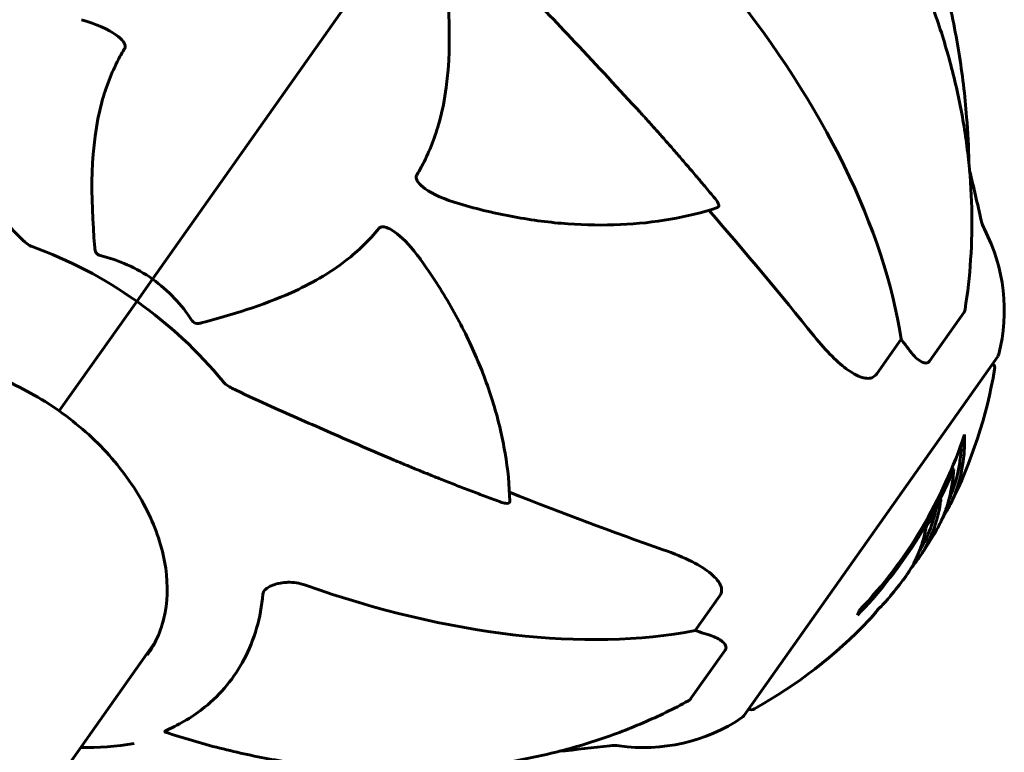
# Model space of a CAD drawing. Units: millimetres. Extents: x 5555 to 13352, y -988 to 12333.
# Drawn here: x 11103 to 11243, y 10990 to 11094 of the extents above; entities that cross this region are included whole.
import ezdxf

# ---------------------------------------------------------------- set-up
doc = ezdxf.new("R2010")
doc.units = ezdxf.units.MM
doc.header["$LTSCALE"] = 50
doc.layers.add('Widoczne (ISO)', color=7, linetype='Continuous', lineweight=60)

msp = doc.modelspace()

# ---------------------------------------------------------------- linework, layer by layer
at = {"layer": 'Widoczne (ISO)'}
for p, q in [((11155.04, 11105.13), (11121.39, 11057.55)), ((11121.39, 11057.55), (11155.04, 11105.13)), ((11121.39, 11057.55), (11119.15, 11054.38)), ((11119.15, 11054.38), (11121.39, 11057.55)), ((11108.46, 11039.27), (11119.15, 11054.38)), ((11108.46, 11039.27), (11119.15, 11054.38)), ((11231.99, 11045.88), (11236.91, 11052.83)), ((11227.95, 11048.98), (11224.48, 11044.08)), ((11205.54, 10995.4), (11241.69, 11046.51)), ((11108.12, 11038.79), (11108.46, 11039.27)), ((11108.46, 11039.27), (11108.12, 11038.79)), ((11235.43, 11030.51), (11235.19, 11030.68)), ((11202.1, 11012.43), (11198.64, 11007.53)), ((11121.75, 11005.84), (11078.49, 10944.66)), ((11197.99, 10997.8), (11202.91, 11004.75))]:
    msp.add_line(p, q, dxfattribs=at)
for centre, radius, start, end in [((10902.58, 10990.93), 345, 12.5481, 13.7524), ((11244.22, 11066.97), 5, 192.5481, 207.5894), ((11217.63, 11053.08), 25, 345.5489, 27.5894), ((11240.87, 11047.09), 1, 324.7356, 345.5489), ((11240.26, 11044.88), 1, 350.3492, 42), ((11173.79, 11056.19), 68.43, 333.3526, 350.3492), ((11173.79, 11056.19), 66.49, 316.4474, 341.8184), ((11173.79, 11056.19), 66.77, 315.8832, 337.3861), ((11173.79, 11056.19), 68.43, 326.1975, 329.8203), ((11173.79, 11056.19), 68.43, 319.9511, 322.6608), ((11173.79, 11056.19), 68.43, 299.1221, 316.3935), ((11206.61, 10997.28), 1, 247.4712, 299.1221), ((11191.33, 11015.89), 25, 261.8819, 303.9223), ((11204.73, 10995.98), 1, 303.9223, 324.7356), ((11144.91, 11333.64), 345, 275.7188, 276.9231), ((11187.1, 10986.19), 5, 81.8819, 96.9231)]:
    msp.add_arc(centre, radius, start, end, dxfattribs=at)
for centre, major_axis, ratio, start_param, end_param in [((11127.69, 11082.44), (-93.9, 66.4), 0.559193, 3.636886, 4.241328), ((10982.3, 11103.68), (-281.69, 199.19), 0.34202, 4.014117, 4.096869), ((11100.66, 11028.23), (-36.99, 26.15), 0.707107, 4.712389, 5.08854), ((11100.66, 11028.23), (36.99, -26.15), 0.707107, 1.194645, 1.570796), ((11231.63, 11049.17), (4.08, -2.89), 0.559193, 4.093994, 4.238597), ((11211.83, 11044.88), (-20.41, 14.43), 0.559193, 4.176968, 4.238597), ((11176.33, 11059.78), (55.72, -39.4), 0.503443, 0.281111, 0.302083), ((11065.18, 11220.89), (-281.69, 199.19), 0.34202, 2.186316, 2.269068), ((11133.67, 11090.9), (93.9, -66.4), 0.559193, 5.18345, 5.787892), ((11165.6, 11044.61), (54.24, -38.35), 0.503443, 0.117188, 0.137991), ((11199.69, 11004), (-4.08, 2.89), 0.559193, 5.186181, 5.330784), ((11197.13, 11024.09), (20.41, -14.43), 0.559193, 5.186181, 5.24781)]:
    msp.add_ellipse(centre, major_axis=major_axis, ratio=ratio, start_param=start_param, end_param=end_param, dxfattribs=at)
for points, knots in [([(11237.58, 11074.11), (11237.54, 11076.27), (11237.44, 11078.43), (11237.03, 11083.67), (11236.66, 11086.75), (11235.66, 11092.89), (11235.03, 11095.95), (11232.76, 11105.04), (11230.73, 11110.99), (11225.76, 11122.46), (11222.77, 11128.06), (11217.63, 11136.08), (11215.8, 11138.69), (11212.66, 11142.82), (11211.4, 11144.39), (11210.11, 11145.93)], [2.109337, 2.109337, 2.109337, 2.109337, 2.757881, 2.757881, 3.678658, 3.678658, 4.599436, 4.599436, 6.440992, 6.440992, 8.282547, 8.282547, 9.203325, 9.203325, 9.784056, 9.784056, 9.784056, 9.784056]), ([(11237.04, 11053.22), (11237.42, 11055.56), (11237.68, 11057.94), (11238, 11062.75), (11238.05, 11065.19), (11237.93, 11070.1), (11237.76, 11072.57), (11237.19, 11077.53), (11236.8, 11080.01), (11235.81, 11084.96), (11235.21, 11087.42), (11233.8, 11092.31), (11232.99, 11094.75), (11231.16, 11099.61), (11230.14, 11102.02), (11227.9, 11106.8), (11226.68, 11109.16), (11224.05, 11113.81), (11222.65, 11116.1), (11219.67, 11120.57), (11218.09, 11122.75), (11216.44, 11124.88)], [0.577844, 0.577844, 0.577844, 0.577844, 1.388209, 1.388209, 2.198575, 2.198575, 3.008941, 3.008941, 3.819307, 3.819307, 4.629673, 4.629673, 5.440038, 5.440038, 6.250404, 6.250404, 7.06077, 7.06077, 7.871136, 7.871136, 8.681502, 8.681502, 8.681502, 8.681502]), ([(11159, 11072.35), (11159.3, 11072.85), (11159.59, 11073.36), (11160.88, 11075.82), (11161.66, 11077.84), (11163.96, 11086.3), (11163.84, 11093.25), (11163.25, 11100.67)], [-3.297299, -3.297299, -3.297299, -3.297299, -3.096593, -3.096593, -2.347308, -2.347308, -0.097313, -0.097313, -0.097313, -0.097313]), ([(11173.93, 11099.17), (11176.14, 11096.95), (11178.67, 11094.29), (11184.73, 11087.85), (11187.83, 11084.52), (11190.8, 11081.28)], [-2.891192, -2.891192, -2.891192, -2.891192, -1.528318, -1.528318, 0, 0, 0, 0]), ([(11111.31, 11094.45), (11113.48, 11093.82), (11115.13, 11093.05), (11116.19, 11092.3), (11116.66, 11091.97), (11117.01, 11091.64), (11117.33, 11091.21), (11117.42, 11091.06), (11117.5, 11090.81), (11117.52, 11090.71), (11117.51, 11090.54), (11117.5, 11090.47), (11117.46, 11090.38), (11117.45, 11090.36), (11117.43, 11090.34)], [4.2487056, 4.2487056, 4.2487056, 4.2487056, 4.692072, 4.692072, 4.692072, 4.8854145, 4.8854145, 4.96663, 4.96663, 5.010038, 5.010038, 5.039388, 5.039388, 5.0498949, 5.0498949, 5.0498949, 5.0498949]), ([(11117.43, 11090.34), (11117.13, 11089.84), (11116.84, 11089.33), (11115.55, 11086.87), (11114.77, 11084.85), (11112.47, 11076.38), (11112.59, 11069.43), (11113.18, 11062.02)], [-3.292921, -3.292921, -3.292921, -3.292921, -3.092582, -3.092582, -2.344532, -2.344532, -0.096806, -0.096806, -0.096806, -0.096806]), ([(11102.5, 11063.52), (11100.29, 11065.74), (11097.75, 11068.4), (11091.69, 11074.84), (11088.6, 11078.17), (11085.63, 11081.41)], [-2.891193, -2.891193, -2.891193, -2.891193, -1.528317, -1.528317, 0, 0, 0, 0]), ([(11165.12, 11068.24), (11162.95, 11068.86), (11161.29, 11069.64), (11160.23, 11070.39), (11159.77, 11070.72), (11159.42, 11071.04), (11159.1, 11071.48), (11159.01, 11071.63), (11158.92, 11071.88), (11158.91, 11071.98), (11158.92, 11072.15), (11158.93, 11072.21), (11158.97, 11072.31), (11158.98, 11072.33), (11159, 11072.35)], [4.2487056, 4.2487056, 4.2487056, 4.2487056, 4.692072, 4.692072, 4.692072, 4.8854145, 4.8854145, 4.96663, 4.96663, 5.010038, 5.010038, 5.039388, 5.039388, 5.0498949, 5.0498949, 5.0498949, 5.0498949]), ([(11201.46, 11069), (11201.46, 11069), (11201.46, 11069), (11201.63, 11068.8), (11201.78, 11068.58), (11201.94, 11068.25), (11201.99, 11068.09), (11201.99, 11067.98), (11201.99, 11067.87), (11201.93, 11067.77), (11201.82, 11067.72), (11201.81, 11067.72), (11201.8, 11067.72)], [1.1658431, 1.1658431, 1.1658431, 1.1658431, 1.166835, 1.166835, 1.2608412, 1.2608412, 1.3451697, 1.3451697, 1.3451697, 1.4277438, 1.4277438, 1.4345066, 1.4345066, 1.4345066, 1.4345066]), ([(11201.8, 11067.72), (11199.66, 11067.02), (11197.42, 11066.47), (11192.8, 11065.66), (11190.42, 11065.41), (11185.55, 11065.19), (11183.06, 11065.22), (11178.01, 11065.59), (11175.45, 11065.92), (11170.29, 11066.87), (11167.7, 11067.48), (11165.12, 11068.24)], [2.0572312, 2.0572312, 2.0572312, 2.0572312, 2.1832576, 2.1832576, 2.309284, 2.309284, 2.4353103, 2.4353103, 2.5613367, 2.5613367, 2.6873631, 2.6873631, 2.6873631, 2.6873631]), ([(11128.34, 11051.3), (11132.65, 11052.45), (11137.09, 11053.8), (11143.9, 11056.85), (11146.55, 11058.33), (11150.71, 11061.58), (11152.26, 11063.08), (11153.62, 11064.75)], [-3.381682, -3.381682, -3.381682, -3.381682, -2.051079, -2.051079, -1.136838, -1.136838, -0.473976, -0.473976, -0.473976, -0.473976]), ([(11153.62, 11064.75), (11153.62, 11064.75), (11153.63, 11064.76), (11153.68, 11064.82), (11153.73, 11064.86), (11153.86, 11064.93), (11153.93, 11064.95), (11154.12, 11064.98), (11154.24, 11064.98), (11154.59, 11064.92), (11154.83, 11064.83), (11155.33, 11064.6), (11155.62, 11064.42), (11155.88, 11064.23), (11156.81, 11063.58), (11157.93, 11062.48), (11159.24, 11060.76), (11159.39, 11060.55), (11159.54, 11060.35)], [3.5334714, 3.5334714, 3.5334714, 3.5334714, 3.5360525, 3.5360525, 3.5562458, 3.5562458, 3.5793269, 3.5793269, 3.6167663, 3.6167663, 3.6956214, 3.6956214, 3.804605, 3.804605, 3.804605, 4.1935737, 4.1935737, 4.2439319, 4.2439319, 4.2439319, 4.2439319]), ([(11102.5, 11063.52), (11102.85, 11063.17), (11103.19, 11062.85), (11103.78, 11062.39), (11104.03, 11062.25), (11104.27, 11062.16)], [0, 0, 0, 0, 0.1541752, 0.1541752, 0.2866473, 0.2866473, 0.2866473, 0.2866473]), ([(11113.97, 11060.89), (11113.85, 11060.92), (11113.74, 11060.97), (11113.54, 11061.11), (11113.46, 11061.2), (11113.32, 11061.41), (11113.27, 11061.54), (11113.2, 11061.79), (11113.19, 11061.9), (11113.18, 11062.02)], [0.66790836, 0.66790836, 0.66790836, 0.66790836, 0.68756319, 0.68756319, 0.70698655, 0.70698655, 0.72910654, 0.72910654, 0.74763999, 0.74763999, 0.74763999, 0.74763999]), ([(11159.54, 11060.35), (11161.11, 11058.16), (11162.56, 11055.92), (11165.16, 11051.38), (11166.33, 11049.08), (11168.36, 11044.44), (11169.22, 11042.1), (11170.64, 11037.44), (11171.19, 11035.1), (11171.97, 11030.48), (11172.2, 11028.19), (11172.26, 11025.93)], [5.1666186, 5.1666186, 5.1666186, 5.1666186, 5.2926449, 5.2926449, 5.4186713, 5.4186713, 5.5446977, 5.5446977, 5.670724, 5.670724, 5.7967504, 5.7967504, 5.7967504, 5.7967504]), ([(11121.39, 11057.55), (11122.51, 11056.76), (11123.57, 11055.84), (11125.45, 11053.84), (11126.28, 11052.79), (11127.01, 11051.67)], [0, 0, 0, 0, 0.4098083, 0.4098083, 0.7872958, 0.7872958, 0.7872958, 0.7872958]), ([(11237.04, 11053.22), (11237.04, 11053.2), (11237.04, 11053.18), (11237.02, 11053.09), (11237, 11053.03), (11236.96, 11052.92), (11236.94, 11052.87), (11236.91, 11052.83)], [0.47605579, 0.47605579, 0.47605579, 0.47605579, 0.48685555, 0.48685555, 0.52232032, 0.52232032, 0.55622821, 0.55622821, 0.55622821, 0.55622821]), ([(11128.34, 11051.3), (11128.33, 11051.29), (11128.32, 11051.29), (11128.1, 11051.24), (11127.89, 11051.21), (11127.56, 11051.26), (11127.43, 11051.3), (11127.22, 11051.43), (11127.13, 11051.52), (11127.04, 11051.63), (11127.03, 11051.65), (11127.01, 11051.67)], [0.8751293, 0.8751293, 0.8751293, 0.8751293, 0.8786792, 0.8786792, 0.9337906, 0.9337906, 0.9692974, 0.9692974, 1.0016433, 1.0016433, 1.0082698, 1.0082698, 1.0082698, 1.0082698]), ([(11223.46, 11043.43), (11223.18, 11043.4), (11222.89, 11043.43), (11222, 11043.64), (11221.26, 11043.99), (11218.97, 11045.6), (11217.33, 11047.24), (11215.58, 11049.42)], [0.1601511, 0.1601511, 0.1601511, 0.1601511, 0.2789651, 0.2789651, 0.5590911, 0.5590911, 1.0329565, 1.0329565, 1.0329565, 1.0329565]), ([(11231.99, 11045.88), (11231.93, 11045.8), (11231.86, 11045.73), (11231.69, 11045.63), (11231.58, 11045.61), (11231.31, 11045.6), (11231.13, 11045.65), (11230.66, 11045.87), (11230.36, 11046.08), (11229.76, 11046.64), (11229.46, 11046.97), (11229.19, 11047.34)], [0, 0, 0, 0, 0.0396836, 0.0396836, 0.0905188, 0.0905188, 0.1673316, 0.1673316, 0.2736365, 0.2736365, 0.3778204, 0.3778204, 0.3778204, 0.3778204]), ([(11108.12, 11038.79), (11105.51, 11040.64), (11102.68, 11042.19), (11096.91, 11044.56), (11093.96, 11045.38), (11088.23, 11046.19), (11085.46, 11046.19), (11080.37, 11045.39), (11078.05, 11044.59), (11074.08, 11042.29), (11072.43, 11040.8), (11071.18, 11039.03)], [4.712389, 4.712389, 4.712389, 4.712389, 5.026548, 5.026548, 5.340708, 5.340708, 5.654867, 5.654867, 5.969026, 5.969026, 6.283185, 6.283185, 6.283185, 6.283185]), ([(11223.46, 11043.43), (11223.57, 11043.44), (11223.68, 11043.47), (11223.98, 11043.59), (11224.16, 11043.72), (11224.38, 11043.95), (11224.43, 11044.01), (11224.48, 11044.08)], [-0.1558142, -0.1558142, -0.1558142, -0.1558142, -0.1088397, -0.1088397, -0.0285546, -0.0285546, 0, 0, 0, 0]), ([(11131.44, 11042.95), (11131.58, 11042.78), (11131.74, 11042.64), (11132.28, 11042.25), (11132.74, 11042), (11133.31, 11041.73)], [0, 0, 0, 0, 0.0651008, 0.0651008, 0.1767336, 0.1767336, 0.1767336, 0.1767336]), ([(11155.81, 11031.79), (11152.85, 11033.04), (11149.84, 11034.34), (11143.99, 11036.9), (11141.15, 11038.15), (11136.63, 11040.18), (11134.97, 11040.94), (11133.31, 11041.73)], [-2.923859, -2.923859, -2.923859, -2.923859, -1.830403, -1.830403, -0.841646, -0.841646, -0.273627, -0.273627, -0.273627, -0.273627]), ([(11120.66, 11004.04), (11121.91, 11005.81), (11122.77, 11007.86), (11123.61, 11012.37), (11123.6, 11014.82), (11122.65, 11019.89), (11121.73, 11022.5), (11119.06, 11027.63), (11117.31, 11030.14), (11113.15, 11034.8), (11110.74, 11036.94), (11108.12, 11038.79)], [0, 0, 0, 0, 0.314159, 0.314159, 0.628319, 0.628319, 0.942478, 0.942478, 1.256637, 1.256637, 1.570796, 1.570796, 1.570796, 1.570796]), ([(11236.96, 11035.44), (11236.97, 11035.16), (11236.97, 11034.89), (11236.97, 11033.86), (11236.94, 11033.11), (11236.66, 11030.19), (11236.14, 11028.15), (11235.18, 11025.95), (11235.01, 11025.61), (11234.71, 11025.03), (11234.58, 11024.8), (11234.24, 11024.21), (11234.09, 11023.98), (11233.86, 11023.6)], [0, 0, 0, 0, 0.142459, 0.142459, 0.538573, 0.538573, 1.736918, 1.736918, 1.965538, 1.965538, 2.132306, 2.132306, 2.43612, 2.43612, 2.43612, 2.43612]), ([(11236.53, 11034.15), (11236.5, 11033.3), (11236.43, 11032.46), (11236.23, 11031.01), (11236.11, 11030.38), (11235.68, 11028.54), (11235.28, 11027.37), (11234.77, 11026.27)], [-3.6595474, -3.6595474, -3.6595474, -3.6595474, -3.567218, -3.567218, -3.4945945, -3.4945945, -3.3485091, -3.3485091, -3.3485091, -3.3485091]), ([(11232.94, 11021.79), (11233.08, 11022.02), (11233.22, 11022.27), (11233.44, 11022.71), (11233.55, 11022.92), (11233.9, 11023.67), (11234.12, 11024.21), (11234.62, 11025.65), (11234.87, 11026.58), (11235.15, 11027.99), (11235.22, 11028.37), (11235.32, 11029.06), (11235.35, 11029.39), (11235.36, 11029.71)], [4.929152, 4.929152, 4.929152, 4.929152, 5.155842, 5.155842, 5.391676, 5.391676, 5.957817, 5.957817, 6.847309, 6.847309, 7.218807, 7.218807, 7.573898, 7.573898, 7.573898, 7.573898]), ([(11172.26, 11025.93), (11172.26, 11025.92), (11172.26, 11025.91), (11172.25, 11025.8), (11172.18, 11025.71), (11172.08, 11025.67), (11171.97, 11025.63), (11171.8, 11025.62), (11171.44, 11025.67), (11171.18, 11025.74), (11170.93, 11025.83), (11170.93, 11025.83), (11170.93, 11025.83)], [1.2558327, 1.2558327, 1.2558327, 1.2558327, 1.2625955, 1.2625955, 1.3451697, 1.3451697, 1.3451697, 1.4294982, 1.4294982, 1.5235044, 1.5235044, 1.5244962, 1.5244962, 1.5244962, 1.5244962]), ([(11228.2, 11014.68), (11228.27, 11014.78), (11228.35, 11014.88), (11228.55, 11015.16), (11228.67, 11015.33), (11228.92, 11015.7), (11229.05, 11015.92), (11229.44, 11016.55), (11229.68, 11016.98), (11230.18, 11017.97), (11230.43, 11018.55), (11230.98, 11020.01), (11231.16, 11020.71), (11231.35, 11021.46), (11231.43, 11021.77), (11231.48, 11022.1), (11231.49, 11022.15), (11231.52, 11022.26), (11231.53, 11022.3), (11231.55, 11022.36), (11231.56, 11022.38), (11231.58, 11022.44), (11231.6, 11022.47), (11231.66, 11022.57), (11231.7, 11022.64), (11231.86, 11022.89), (11231.95, 11023.02), (11232.4, 11023.82), (11232.58, 11024.18), (11233.11, 11025.19), (11233.31, 11025.55), (11233.52, 11025.97), (11233.54, 11026.01), (11233.56, 11026.05), (11233.57, 11026.08), (11233.59, 11026.11), (11233.59, 11026.11), (11233.59, 11026.11), (11233.59, 11026.11), (11233.59, 11026.12), (11233.59, 11026.12), (11233.59, 11026.12), (11233.59, 11026.12), (11233.59, 11026.12), (11233.6, 11026.12), (11233.6, 11026.12), (11233.6, 11026.12), (11233.6, 11026.12), (11233.6, 11026.12), (11233.6, 11026.12), (11233.6, 11026.12), (11233.6, 11026.11), (11233.6, 11026.1), (11233.6, 11026.07), (11233.59, 11026.03), (11233.54, 11025.83), (11233.5, 11025.68), (11233.47, 11025.39), (11233.47, 11025.33), (11233.39, 11024.86), (11233.32, 11024.55), (11233.17, 11023.92), (11232.8, 11022.38), (11232.25, 11020.94), (11231.36, 11019.26), (11231.16, 11018.91), (11230.82, 11018.37), (11230.69, 11018.17), (11230.44, 11017.81), (11230.32, 11017.64), (11230.02, 11017.23), (11229.88, 11017.06), (11229.61, 11016.72), (11229.48, 11016.56), (11229.34, 11016.38)], [8.772592, 8.772592, 8.772592, 8.772592, 8.803796, 8.803796, 8.848721, 8.848721, 8.906099, 8.906099, 9.020577, 9.020577, 9.168788, 9.168788, 9.395555, 9.395555, 9.53729, 9.53729, 9.564975, 9.564975, 9.586889, 9.586889, 9.603242, 9.603242, 9.622766, 9.622766, 9.658602, 9.658602, 9.763673, 9.763673, 9.867409, 9.867409, 10.00378, 10.00378, 10.014764, 10.014764, 10.053933, 10.053933, 10.061431, 10.061431, 10.065578, 10.065578, 10.068851, 10.068851, 10.072567, 10.072567, 10.079087, 10.079087, 10.086804, 10.086804, 10.097734, 10.097734, 10.117704, 10.117704, 10.163118, 10.163118, 10.290296, 10.290296, 10.805323, 10.805323, 11.039618, 11.039618, 11.405377, 11.405377, 11.405377, 12.314125, 12.314125, 12.566184, 12.566184, 12.717456, 12.717456, 12.850458, 12.850458, 13.059421, 13.059421, 13.271416, 13.271416, 13.271416, 13.271416]), ([(11232.88, 11024.75), (11232.83, 11024.52), (11232.76, 11024.22), (11232.36, 11022.66), (11231.91, 11021.45), (11231.08, 11019.78), (11230.81, 11019.3), (11230.55, 11018.88)], [-0.4051323, -0.4051323, -0.4051323, -0.4051323, -0.3648696, -0.3648696, -0.2196646, -0.2196646, -0.1489325, -0.1489325, -0.1489325, -0.1489325]), ([(11194.1, 11019.04), (11197.21, 11017.96), (11199.51, 11016.78), (11201.62, 11015), (11202.08, 11014.42), (11202.32, 11013.79), (11202.35, 11013.7), (11202.37, 11013.61)], [0, 0, 0, 0, 1.237629, 1.237629, 1.877414, 1.877414, 1.97501, 1.97501, 1.97501, 1.97501]), ([(11137.12, 11012.72), (11137.13, 11012.82), (11137.16, 11012.93), (11137.26, 11013.13), (11137.32, 11013.23), (11137.5, 11013.42), (11137.61, 11013.51), (11137.91, 11013.72), (11138.11, 11013.82), (11138.61, 11014.04), (11138.96, 11014.15), (11139.7, 11014.32), (11140.06, 11014.36), (11140.39, 11014.38)], [0, 0, 0, 0, 0.0405527, 0.0405527, 0.0770027, 0.0770027, 0.1196644, 0.1196644, 0.1860906, 0.1860906, 0.2931262, 0.2931262, 0.4025768, 0.4025768, 0.4025768, 0.4025768]), ([(11143.2, 11013.98), (11142.75, 11014.14), (11142.3, 11014.26), (11141.46, 11014.4), (11141.06, 11014.42), (11140.68, 11014.4)], [0, 0, 0, 0, 0.1541921, 0.1541921, 0.3066562, 0.3066562, 0.3066562, 0.3066562]), ([(11123.43, 10993.37), (11125.41, 10994.23), (11127.21, 10995.33), (11131.16, 10998.51), (11133.05, 11000.81), (11135.91, 11006.23), (11136.81, 11009.35), (11137.12, 11012.72)], [-3.839757, -3.839757, -3.839757, -3.839757, -2.971401, -2.971401, -1.713368, -1.713368, -0.390285, -0.390285, -0.390285, -0.390285]), ([(11202.1, 11012.43), (11202.23, 11012.61), (11202.32, 11012.81), (11202.41, 11013.2), (11202.41, 11013.39), (11202.38, 11013.58), (11202.38, 11013.59), (11202.37, 11013.61)], [-0.6576908, -0.6576908, -0.6576908, -0.6576908, -0.5826884, -0.5826884, -0.5093339, -0.5093339, -0.502027, -0.502027, -0.502027, -0.502027]), ([(11223.34, 11008.99), (11223.34, 11008.99), (11223.34, 11008.99), (11223.35, 11009), (11223.36, 11009.01), (11223.38, 11009.04), (11223.4, 11009.06), (11223.53, 11009.2), (11223.59, 11009.26), (11223.81, 11009.5), (11223.83, 11009.52), (11224.13, 11009.87), (11224.26, 11010.03), (11224.4, 11010.21), (11224.43, 11010.24), (11224.47, 11010.3), (11224.49, 11010.32), (11224.51, 11010.36), (11224.52, 11010.38), (11224.54, 11010.41), (11224.55, 11010.42), (11224.57, 11010.45), (11224.58, 11010.46), (11224.59, 11010.48), (11224.6, 11010.49), (11224.63, 11010.52), (11224.63, 11010.53), (11224.65, 11010.55), (11224.66, 11010.56), (11224.68, 11010.58), (11224.69, 11010.59), (11224.73, 11010.63), (11224.75, 11010.66), (11224.82, 11010.72), (11224.85, 11010.76), (11224.92, 11010.83), (11224.96, 11010.86), (11225.15, 11011.03), (11225.44, 11011.34), (11225.85, 11011.78), (11225.99, 11011.94), (11226.17, 11012.16)], [4.285721, 4.285721, 4.285721, 4.285721, 4.322236, 4.322236, 4.422612, 4.422612, 4.584853, 4.584853, 5.298707, 5.298707, 5.877225, 5.877225, 6.307246, 6.307246, 6.434146, 6.434146, 6.534715, 6.534715, 6.638083, 6.638083, 6.70882, 6.70882, 6.748374, 6.748374, 6.787304, 6.787304, 6.814073, 6.814073, 6.837716, 6.837716, 6.857157, 6.857157, 6.884209, 6.884209, 6.935515, 6.935515, 7.014801, 7.014801, 7.466106, 7.466106, 7.840003, 7.840003, 7.840003, 7.840003]), ([(11224.36, 11010.17), (11224.24, 11010.02), (11224.11, 11009.86), (11223.84, 11009.54), (11223.72, 11009.4), (11223.54, 11009.21), (11223.5, 11009.17), (11223.44, 11009.1), (11223.42, 11009.08), (11223.36, 11009.01), (11223.35, 11009), (11223.34, 11008.99), (11223.34, 11008.99), (11223.34, 11008.99), (11223.34, 11008.99), (11223.34, 11008.99)], [3.7207521, 3.7207521, 3.7207521, 3.7207521, 3.9034345, 3.9034345, 4.0442451, 4.0442451, 4.1026549, 4.1026549, 4.1337495, 4.1337495, 4.2032946, 4.2032946, 4.2460461, 4.2460461, 4.264746, 4.264746, 4.264746, 4.264746]), ([(11224.72, 11010.62), (11224.7, 11010.6), (11224.69, 11010.59), (11224.62, 11010.5), (11224.57, 11010.43), (11224.52, 11010.37)], [14.96185873, 14.96185873, 14.96185873, 14.96185873, 14.97668455, 14.97668455, 15.04909649, 15.04909649, 15.04909649, 15.04909649]), ([(11200.6, 11006.91), (11201.28, 11006.7), (11201.88, 11006.42), (11202.63, 11005.89), (11202.86, 11005.65), (11203.01, 11005.31), (11203.04, 11005.19), (11203.02, 11005.02), (11203.01, 11004.96), (11202.97, 11004.85), (11202.94, 11004.8), (11202.91, 11004.75)], [0, 0, 0, 0, 0.2355522, 0.2355522, 0.4078692, 0.4078692, 0.4868555, 0.4868555, 0.5223203, 0.5223203, 0.5562282, 0.5562282, 0.5562282, 0.5562282]), ([(11123.24, 10993.08), (11125.8, 10992.23), (11128.38, 10991.47), (11133.59, 10990.15), (11136.22, 10989.59), (11141.47, 10988.66), (11144.11, 10988.3), (11149.36, 10987.78), (11151.97, 10987.63), (11157.16, 10987.52), (11159.73, 10987.57), (11164.81, 10987.87), (11167.34, 10988.12), (11172.33, 10988.84), (11174.8, 10989.3), (11179.66, 10990.42), (11182.05, 10991.08), (11186.72, 10992.6), (11189, 10993.46), (11193.44, 10995.36), (11195.59, 10996.41), (11197.67, 10997.54)], [0.249517, 0.249517, 0.249517, 0.249517, 1.059882, 1.059882, 1.870247, 1.870247, 2.680613, 2.680613, 3.490978, 3.490978, 4.301343, 4.301343, 5.111708, 5.111708, 5.922074, 5.922074, 6.732439, 6.732439, 7.542804, 7.542804, 8.353169, 8.353169, 8.353169, 8.353169]), ([(11197.99, 10997.8), (11197.95, 10997.73), (11197.88, 10997.67), (11197.75, 10997.59), (11197.71, 10997.56), (11197.67, 10997.54)], [0, 0, 0, 0, 0.03968364, 0.03968364, 0.05630209, 0.05630209, 0.05630209, 0.05630209]), ([(11123.24, 10993.08), (11123.19, 10993.09), (11123.16, 10993.11), (11123.15, 10993.17), (11123.16, 10993.2), (11123.22, 10993.25), (11123.25, 10993.27), (11123.33, 10993.32), (11123.38, 10993.34), (11123.43, 10993.37)], [0.3867227, 0.3867227, 0.3867227, 0.3867227, 0.4481993, 0.4481993, 0.5091909, 0.5091909, 0.5443069, 0.5443069, 0.5810898, 0.5810898, 0.5810898, 0.5810898])]:
    msp.add_open_spline(points, degree=3, knots=knots, dxfattribs=at)
for points, weights in [([(11190.8, 11081.28), (11195.97, 11075.62), (11201.46, 11069)], [1.01823794294, 1.01452967166, 1.00282554047]), ([(11170.93, 11025.83), (11162.87, 11028.8), (11155.81, 11031.79)], [1.00282554047, 1.01452967166, 1.01823794294])]:
    msp.add_rational_spline(points, weights, degree=2, dxfattribs=at)
for points in [[(11113.97, 11060.89), (11116.61, 11060.23), (11119.12, 11059.16), (11121.39, 11057.55)], [(11140.39, 11014.38), (11140.49, 11014.38), (11140.59, 11014.39), (11140.68, 11014.4)], [(11111.18, 10990.89), (11113.68, 10990.87), (11116.23, 10991.05), (11118.81, 10991.47)]]:
    msp.add_open_spline(points, degree=3, dxfattribs=at)

doc.saveas('drawing.dxf')
